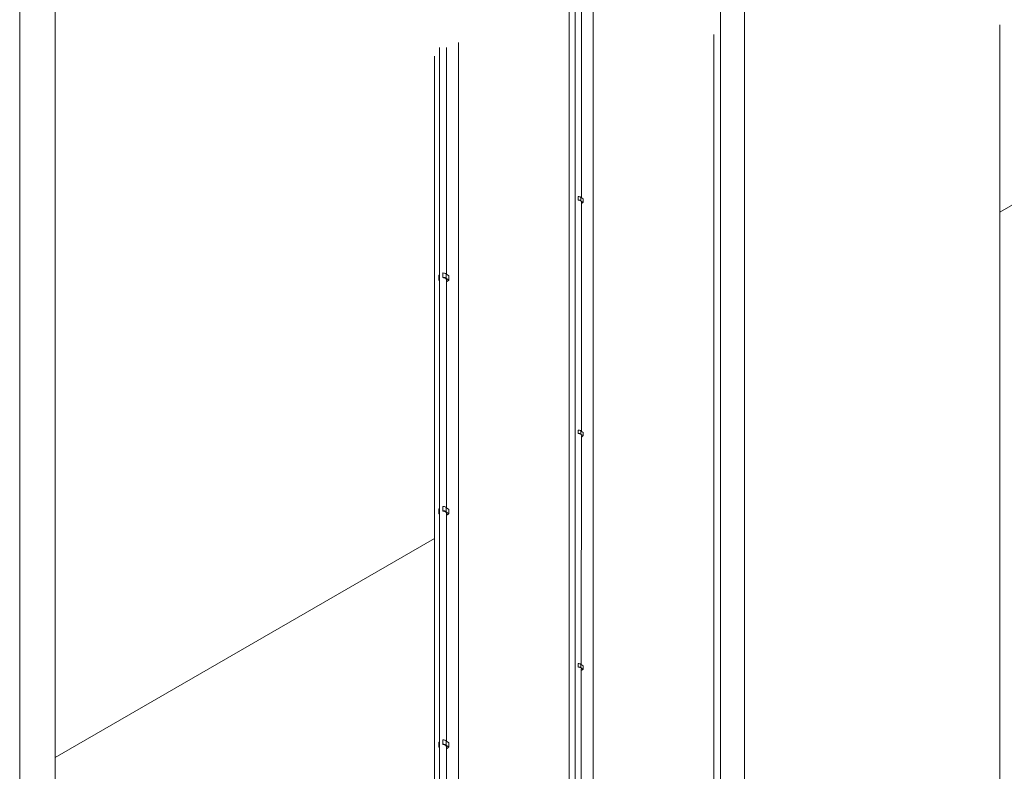
# Model space of a CAD drawing. Units: centimetres. Extents: x -18871 to -15244, y 29146 to 29888.
# Drawn here: x -17366 to -17018, y 29373 to 29639 of the extents above; entities that cross this region are included whole.
import ezdxf

# ---------------------------------------------------------------- set-up
doc = ezdxf.new("R2010")
doc.units = ezdxf.units.CM
doc.layers.get('0').update_dxf_attribs({"color": 4, "lineweight": 0})
for name, color, linetype, lineweight in [('Alvenaria torre', 2, 'Continuous', 0), ('Carimbo', 2, 'Continuous', 0), ('Instalação hidraulica torre', 4, 'Continuous', 0), ('Tubulação ligação água', 4, 'Continuous', 0)]:
    doc.layers.add(name, color=color, linetype=linetype, lineweight=lineweight)

msp = doc.modelspace()

# ---------------------------------------------------------------- linework, layer by layer
at = {"linetype": 'Continuous', "lineweight": 0}
msp.add_line((-17219.15, 29455.16), (-17353.43, 29377.64), dxfattribs=at)
at = {"linetype": 'Continuous', "lineweight": 0, "flags": 128}
msp.add_lwpolyline([(-17086.92, 29752.32), (-16897.81, 29643.14), (-16897.81, 29640.69), (-16961.59, 29603.87), (-17019.08, 29570.67)], dxfattribs=at)
at = {"layer": 'Alvenaria torre', "linetype": 'Continuous', "lineweight": 0}
msp.add_line((-17219.15, 29625.86), (-17219.15, 29296.39), dxfattribs=at)
at = {"layer": 'Alvenaria torre', "linetype": 'Continuous', "lineweight": 0, "flags": 128}
for points in [[(-17109.42, 29689.22), (-17109.42, 29359.74), (-17079.3, 29342.36), (-17066.71, 29335.09), (-17049.19, 29324.97), (-17019.08, 29307.59)], [(-17117.9, 29684.32), (-17117.9, 29354.85)], [(-17163.01, 29658.27), (-17163.01, 29328.8), (-17165.4, 29327.42), (-17165.56, 29327.33), (-17165.7, 29327.25), (-17166.05, 29327.05), (-17166.14, 29326.99), (-17166.39, 29326.85), (-17166.45, 29326.81), (-17166.59, 29326.74), (-17166.65, 29326.7), (-17166.71, 29326.67), (-17166.82, 29326.6), (-17166.88, 29326.57), (-17166.93, 29326.54), (-17167.11, 29326.43), (-17167.16, 29326.4), (-17167.22, 29326.37)], [(-17171.5, 29653.37), (-17171.5, 29323.9)], [(-17019.08, 29637.06), (-17019.08, 29307.59)], [(-17120.31, 29633.61), (-17120.31, 29353.46)], [(-17210.67, 29630.76), (-17210.67, 29301.29), (-17212.63, 29300.15), (-17213.01, 29299.93), (-17213.31, 29299.76), (-17213.43, 29299.69), (-17213.55, 29299.62), (-17213.76, 29299.5), (-17213.95, 29299.39), (-17214.11, 29299.3), (-17214.26, 29299.21), (-17214.41, 29299.13), (-17214.48, 29299.09), (-17214.55, 29299.05), (-17214.69, 29298.96), (-17214.84, 29298.88), (-17214.92, 29298.83)]]:
    msp.add_lwpolyline(points, dxfattribs=at)
at = {"layer": 'Carimbo'}
for p, q in [((-17365.93, 29145.62), (-17365.93, 29888.12)), ((-17353.43, 29158.12), (-17353.43, 29875.62))]:
    msp.add_line(p, q, dxfattribs=at)
at = {"layer": 'Instalação hidraulica torre', "linetype": 'Continuous', "lineweight": 0}
for p, q in [((-17217.6, 29546.79), (-17217.42, 29546.76)), ((-17214.92, 29546.8), (-17214.92, 29466.07)), ((-17214.92, 29464.13), (-17214.92, 29383.41))]:
    msp.add_line(p, q, dxfattribs=at)
at = {"layer": 'Instalação hidraulica torre', "linetype": 'Continuous', "lineweight": 0, "flags": 128}
for points in [[(-17217.42, 29629.03), (-17217.42, 29546.8), (-17217.42, 29464.13), (-17217.42, 29381.46), (-17217.42, 29299.56), (-17217.42, 29294.66), (-17217.42, 29284.9)], [(-17214.92, 29629.03), (-17214.92, 29548.74)], [(-17217.6, 29548.33), (-17217.6, 29546.79), (-17217.58, 29546.69), (-17217.55, 29546.6), (-17217.5, 29546.5), (-17217.43, 29546.41), (-17217.42, 29546.4)], [(-17217.6, 29548.33), (-17217.42, 29548.29), (-17217.42, 29546.76)], [(-17216.17, 29549.15), (-17215.89, 29549.14), (-17215.62, 29549.09), (-17215.38, 29549.01), (-17215.16, 29548.91), (-17214.99, 29548.79), (-17214.99, 29547.26), (-17214.87, 29547.17), (-17214.03, 29546.58), (-17214.11, 29546.53), (-17214.26, 29546.45), (-17214.41, 29546.36), (-17214.48, 29546.32), (-17214.55, 29546.28), (-17214.69, 29546.2), (-17214.77, 29546.15), (-17214.84, 29546.11), (-17214.92, 29546.07)], [(-17216.17, 29549.15), (-17216.17, 29547.62), (-17216.1, 29547.52), (-17215.94, 29547.51), (-17215.79, 29547.48), (-17215.64, 29547.45), (-17215.5, 29547.41), (-17215.37, 29547.35), (-17215.25, 29547.29), (-17215.15, 29547.22), (-17215.07, 29547.14), (-17215, 29547.05), (-17214.96, 29546.97), (-17214.93, 29546.88), (-17214.92, 29546.78), (-17214.94, 29546.69)], [(-17216.17, 29547.62), (-17215.99, 29547.61), (-17215.82, 29547.6), (-17215.66, 29547.56), (-17215.5, 29547.52), (-17215.35, 29547.47), (-17215.21, 29547.41), (-17215.09, 29547.34), (-17214.99, 29547.26)], [(-17214.99, 29548.79), (-17214.86, 29548.7), (-17214.03, 29548.11), (-17214.03, 29546.58)], [(-17216.17, 29466.48), (-17216.17, 29464.95), (-17215.99, 29464.95), (-17215.82, 29464.93), (-17215.66, 29464.9), (-17215.5, 29464.86), (-17215.35, 29464.8), (-17215.21, 29464.74), (-17215.09, 29464.67), (-17214.99, 29464.59), (-17214.87, 29464.5), (-17214.03, 29463.91), (-17214.11, 29463.87), (-17214.26, 29463.78), (-17214.41, 29463.69), (-17214.48, 29463.65), (-17214.55, 29463.61), (-17214.69, 29463.53), (-17214.77, 29463.49), (-17214.84, 29463.44), (-17214.92, 29463.4)], [(-17216.17, 29466.48), (-17215.89, 29466.47), (-17215.62, 29466.42), (-17215.38, 29466.35), (-17215.16, 29466.24), (-17214.99, 29466.12), (-17214.99, 29464.59)], [(-17217.6, 29465.66), (-17217.6, 29464.13), (-17217.42, 29464.09), (-17217.42, 29464.07)], [(-17217.6, 29465.66), (-17217.42, 29465.62), (-17217.42, 29465.61)], [(-17217.6, 29464.13), (-17217.58, 29464.03), (-17217.55, 29463.93), (-17217.5, 29463.83), (-17217.43, 29463.74), (-17217.42, 29463.74)], [(-17217.42, 29465.62), (-17217.42, 29464.09)], [(-17216.17, 29464.95), (-17216.1, 29464.85), (-17215.94, 29464.84), (-17215.79, 29464.82), (-17215.64, 29464.78), (-17215.5, 29464.74), (-17215.37, 29464.68), (-17215.25, 29464.62), (-17215.15, 29464.55), (-17215.07, 29464.47), (-17215, 29464.39), (-17214.96, 29464.3), (-17214.93, 29464.21), (-17214.92, 29464.12), (-17214.94, 29464.03)], [(-17214.99, 29466.12), (-17214.86, 29466.03), (-17214.03, 29465.45), (-17214.03, 29463.91)], [(-17217.6, 29382.99), (-17217.42, 29382.95), (-17217.42, 29381.42), (-17217.41, 29381.4)], [(-17217.6, 29382.99), (-17217.6, 29381.46), (-17217.42, 29381.42)], [(-17217.42, 29382.95), (-17217.41, 29382.93)], [(-17216.17, 29383.82), (-17215.89, 29383.8), (-17215.62, 29383.75), (-17215.38, 29383.68), (-17215.16, 29383.58), (-17214.99, 29383.45), (-17214.86, 29383.37), (-17214.03, 29382.78), (-17214.03, 29381.25), (-17214.11, 29381.2), (-17214.26, 29381.11), (-17214.41, 29381.03), (-17214.48, 29380.99), (-17214.55, 29380.95), (-17214.69, 29380.86), (-17214.77, 29380.82), (-17214.84, 29380.78), (-17214.92, 29380.73)], [(-17216.17, 29383.82), (-17216.17, 29382.29), (-17215.99, 29382.28), (-17215.82, 29382.26), (-17215.66, 29382.23), (-17215.5, 29382.19), (-17215.35, 29382.14), (-17215.21, 29382.07), (-17215.09, 29382), (-17214.99, 29381.92), (-17214.87, 29381.84), (-17214.03, 29381.25)], [(-17214.99, 29383.45), (-17214.99, 29381.92)], [(-17217.6, 29381.46), (-17217.58, 29381.36), (-17217.55, 29381.26), (-17217.5, 29381.17), (-17217.43, 29381.08), (-17217.42, 29381.07)], [(-17216.17, 29382.29), (-17216.1, 29382.18), (-17215.94, 29382.17), (-17215.79, 29382.15), (-17215.64, 29382.12), (-17215.5, 29382.07), (-17215.37, 29382.02), (-17215.25, 29381.95), (-17215.15, 29381.88), (-17215.07, 29381.8), (-17215, 29381.72), (-17214.96, 29381.63), (-17214.93, 29381.54), (-17214.92, 29381.45), (-17214.94, 29381.36)], [(-17214.92, 29381.46), (-17214.92, 29299.56), (-17214.92, 29294.66), (-17214.92, 29284.9)]]:
    msp.add_lwpolyline(points, dxfattribs=at)
at = {"layer": 'Tubulação ligação água', "linetype": 'Continuous', "lineweight": 0}
for p, q in [((-17167.15, 29574.32), (-17167.17, 29493.14)), ((-17169.4, 29491.65), (-17169.33, 29491.63)), ((-17167.17, 29491.65), (-17167.2, 29410.5))]:
    msp.add_line(p, q, dxfattribs=at)
at = {"layer": 'Tubulação ligação água', "linetype": 'Continuous', "lineweight": 0, "flags": 128}
for points in [[(-17169.4, 29656.4), (-17169.38, 29574.32), (-17169.35, 29491.65), (-17169.33, 29408.99), (-17169.3, 29326.93), (-17169.3, 29322.03), (-17169.28, 29263.36)], [(-17167.12, 29656.4), (-17167.15, 29575.79)], [(-17169.4, 29575.54), (-17169.4, 29574.32), (-17169.36, 29574.31)], [(-17169.4, 29575.54), (-17169.36, 29575.53)], [(-17169.4, 29574.32), (-17169.39, 29574.24), (-17169.37, 29574.17)], [(-17168.26, 29576.2), (-17168.04, 29576.19), (-17167.82, 29576.15), (-17167.63, 29576.09), (-17167.46, 29576.01), (-17167.32, 29575.91), (-17167.26, 29575.87), (-17167.21, 29575.83), (-17166.55, 29575.37), (-17166.55, 29574.15), (-17166.59, 29574.12), (-17166.65, 29574.09), (-17166.82, 29573.99), (-17166.88, 29573.96), (-17167.04, 29573.86), (-17167.09, 29573.83), (-17167.15, 29573.8)], [(-17168.26, 29576.2), (-17168.26, 29574.98), (-17168.12, 29574.97), (-17167.98, 29574.96), (-17167.85, 29574.93), (-17167.72, 29574.9), (-17167.6, 29574.86), (-17167.5, 29574.81), (-17167.4, 29574.75), (-17167.32, 29574.69), (-17167.26, 29574.65), (-17167.21, 29574.61), (-17166.55, 29574.15)], [(-17167.32, 29575.91), (-17167.32, 29574.69)], [(-17169.4, 29492.88), (-17169.33, 29492.86)], [(-17169.4, 29492.88), (-17169.4, 29491.65), (-17169.39, 29491.57), (-17169.37, 29491.49), (-17169.35, 29491.45)], [(-17168.26, 29493.54), (-17168.04, 29493.52), (-17167.82, 29493.49), (-17167.63, 29493.43), (-17167.46, 29493.34), (-17167.32, 29493.24), (-17167.32, 29492.02), (-17167.24, 29491.97), (-17166.55, 29491.48), (-17166.61, 29491.44), (-17166.67, 29491.41), (-17166.84, 29491.31), (-17166.9, 29491.28), (-17167.06, 29491.18), (-17167.12, 29491.15), (-17167.17, 29491.12)], [(-17168.26, 29493.54), (-17168.26, 29492.31), (-17168.24, 29492.28)], [(-17168.26, 29492.31), (-17168.12, 29492.31), (-17167.98, 29492.29), (-17167.85, 29492.27), (-17167.72, 29492.23), (-17167.6, 29492.19), (-17167.5, 29492.14), (-17167.4, 29492.08), (-17167.32, 29492.02)], [(-17167.32, 29493.24), (-17167.24, 29493.19), (-17166.55, 29492.7), (-17166.55, 29491.48)], [(-17168.26, 29410.87), (-17168.26, 29409.65), (-17168.12, 29409.64), (-17167.98, 29409.62), (-17167.85, 29409.6), (-17167.72, 29409.57), (-17167.6, 29409.52), (-17167.5, 29409.47), (-17167.4, 29409.42), (-17167.32, 29409.35), (-17167.23, 29409.3), (-17166.55, 29408.81), (-17166.63, 29408.76), (-17166.69, 29408.73), (-17166.86, 29408.63), (-17166.92, 29408.6), (-17167.03, 29408.54), (-17167.09, 29408.5), (-17167.14, 29408.47), (-17167.2, 29408.44)], [(-17168.26, 29410.87), (-17168.04, 29410.86), (-17167.82, 29410.82), (-17167.63, 29410.76), (-17167.46, 29410.68), (-17167.32, 29410.58), (-17167.32, 29409.35)], [(-17167.32, 29410.58), (-17167.23, 29410.52), (-17166.55, 29410.04), (-17166.55, 29408.81)], [(-17169.4, 29410.21), (-17169.35, 29410.2), (-17169.3, 29410.19)], [(-17169.4, 29410.21), (-17169.4, 29408.98), (-17169.35, 29408.97), (-17169.3, 29408.96)], [(-17169.4, 29408.98), (-17169.39, 29408.9), (-17169.37, 29408.82), (-17169.33, 29408.75)], [(-17168.26, 29409.65), (-17168.23, 29409.6), (-17168.21, 29409.57)], [(-17167.2, 29408.99), (-17167.22, 29326.93), (-17167.23, 29322.03), (-17167.24, 29263.36)]]:
    msp.add_lwpolyline(points, dxfattribs=at)

doc.saveas('drawing.dxf')
